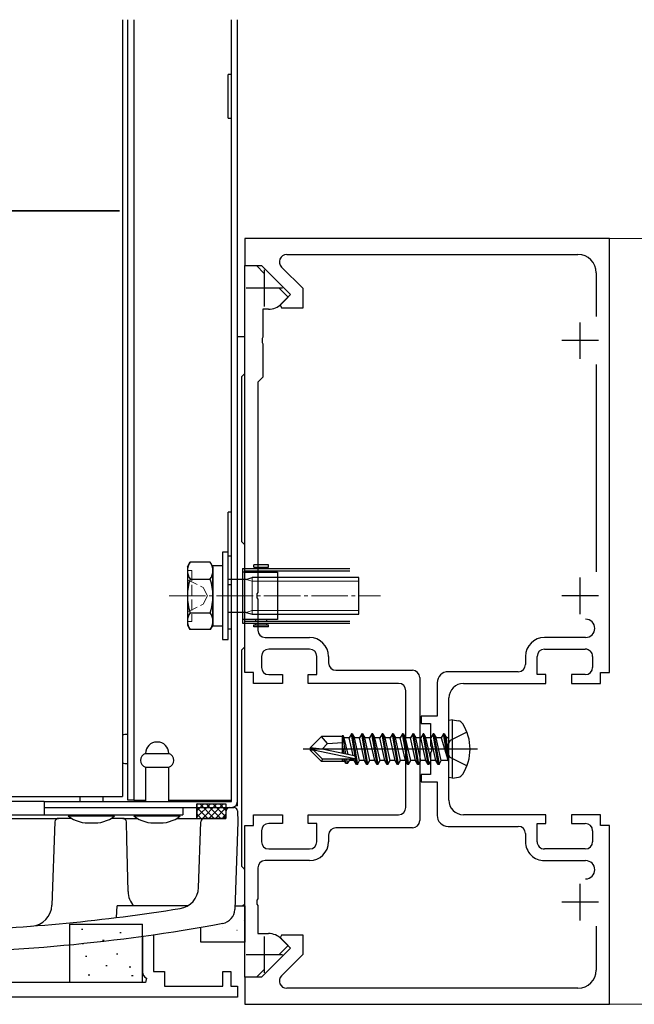
# Model space of a CAD drawing. Extents: x 0 to 1980, y 0 to 3206.
# Drawn here: x 1348 to 1432, y 2399 to 2534 of the extents above; entities that cross this region are included whole.
import ezdxf

# ---------------------------------------------------------------- set-up
doc = ezdxf.new("R2010")
doc.units = 0
doc.linetypes.add('YCENTER_1', pattern=[13, 10, -1, 1, -1])
doc.linetypes.add('YHIDDEN_1', pattern=[4, 3, -1])
for name, color, linetype, lineweight in [('YKK_11', 7, 'CONTINUOUS', 30), ('YKK_12', 2, 'CONTINUOUS', 13), ('YKK_13', 4, 'CONTINUOUS', 30)]:
    doc.layers.add(name, color=color, linetype=linetype, lineweight=lineweight)

msp = doc.modelspace()

# ---------------------------------------------------------------- linework, layer by layer
at = {"layer": 'YKK_11', "linetype": 'ByBlock', "lineweight": -2, "ltscale": 0.5}
for p, q in [((1429.07, 2503.99), (1379.07, 2503.99)), ((1379.07, 2503.99), (1379.07, 2500.29)), ((1429.07, 2444.49), (1429.07, 2503.99)), ((1384.83, 2501.79), (1424.77, 2501.79)), ((1379.07, 2444.49), (1379.07, 2500.29)), ((1379.07, 2500.29), (1380.67, 2500.29)), ((1379.07, 2500.29), (1381.37, 2500.29)), ((1380.67, 2500.29), (1381.76, 2499.2)), ((1381.37, 2500.29), (1385.37, 2496.29)), ((1387.07, 2497.14), (1384.12, 2500.08)), ((1427.27, 2499.29), (1427.27, 2493.28)), ((1383.78, 2497.18), (1385.02, 2495.94)), ((1385.37, 2496.29), (1383.95, 2494.88)), ((1387.07, 2494.49), (1387.07, 2497.14)), ((1383.95, 2494.88), (1384.11, 2494.49)), ((1385.02, 2495.94), (1384.1, 2495.02)), ((1382.33, 2494.29), (1381.57, 2494.29)), ((1381.57, 2494.29), (1381.57, 2490.45)), ((1384.11, 2494.49), (1387.07, 2494.49)), ((1381.57, 2490.45), (1381.45, 2490.27)), ((1381.45, 2490.27), (1381.45, 2489.72)), ((1381.45, 2489.72), (1381.57, 2489.53)), ((1381.57, 2489.53), (1381.57, 2484.99)), ((1427.27, 2486.7), (1427.27, 2458.28)), ((1381.57, 2484.99), (1380.87, 2484.29)), ((1380.87, 2484.29), (1380.87, 2455.45)), ((1380.87, 2455.45), (1380.75, 2455.27)), ((1380.75, 2455.27), (1380.75, 2454.72)), ((1380.75, 2454.72), (1380.87, 2454.53)), ((1380.87, 2454.53), (1380.87, 2450.29)), ((1381.87, 2449.29), (1387.97, 2449.29)), ((1425.82, 2449.29), (1420.17, 2449.29)), ((1387.97, 2447.69), (1382.37, 2447.69)), ((1420.17, 2447.69), (1425.77, 2447.69)), ((1381.37, 2446.69), (1381.37, 2445.19)), ((1388.97, 2444.19), (1388.97, 2446.69)), ((1390.57, 2446.69), (1390.57, 2445.79)), ((1417.57, 2446.69), (1417.57, 2445.59)), ((1419.17, 2444.19), (1419.17, 2446.69)), ((1426.77, 2446.69), (1426.77, 2445.19)), ((1380.27, 2444.49), (1379.07, 2444.49)), ((1380.27, 2442.99), (1380.27, 2444.49)), ((1382.37, 2444.19), (1384.27, 2444.19)), ((1384.27, 2444.19), (1384.27, 2442.99)), ((1387.77, 2442.99), (1387.77, 2444.19)), ((1387.77, 2444.19), (1388.97, 2444.19)), ((1391.57, 2444.79), (1402.07, 2444.79)), ((1403.07, 2443.79), (1403.07, 2424.19)), ((1416.57, 2444.59), (1406.97, 2444.59)), ((1420.37, 2444.19), (1419.17, 2444.19)), ((1420.37, 2442.99), (1420.37, 2444.19)), ((1425.77, 2444.19), (1423.87, 2444.19)), ((1423.87, 2444.19), (1423.87, 2442.99)), ((1427.87, 2442.99), (1427.87, 2444.49)), ((1427.87, 2444.49), (1429.07, 2444.49)), ((1384.27, 2442.99), (1380.27, 2442.99)), ((1400.17, 2442.99), (1387.77, 2442.99)), ((1405.46, 2443.09), (1405.46, 2438.49)), ((1409.07, 2442.99), (1420.37, 2442.99)), ((1423.87, 2442.99), (1427.87, 2442.99)), ((1401.17, 2434.45), (1401.17, 2441.99)), ((1407.06, 2434.45), (1407.06, 2440.99)), ((1405.46, 2438.49), (1403.27, 2438.49)), ((1403.27, 2438.49), (1403.27, 2437.49)), ((1403.27, 2437.49), (1404.57, 2437.49)), ((1404.57, 2437.49), (1404.57, 2434.45)), ((1401.29, 2434.27), (1401.17, 2434.45)), ((1401.29, 2433.72), (1401.29, 2434.27)), ((1404.57, 2434.45), (1404.69, 2434.27)), ((1404.69, 2434.27), (1404.69, 2433.72)), ((1406.95, 2434.27), (1407.06, 2434.45)), ((1406.95, 2433.72), (1406.95, 2434.27)), ((1401.17, 2433.53), (1401.29, 2433.72)), ((1401.17, 2425.99), (1401.17, 2433.53)), ((1404.69, 2433.72), (1404.57, 2433.53)), ((1404.57, 2433.53), (1404.57, 2430.49)), ((1407.06, 2433.53), (1406.95, 2433.72)), ((1407.06, 2426.99), (1407.06, 2433.53)), ((1404.57, 2430.49), (1403.27, 2430.49)), ((1403.27, 2430.49), (1403.27, 2429.49)), ((1403.27, 2429.49), (1405.46, 2429.49)), ((1405.46, 2429.49), (1405.46, 2424.89)), ((1380.27, 2423.49), (1380.27, 2424.99)), ((1380.27, 2424.99), (1384.27, 2424.99)), ((1384.27, 2424.99), (1384.27, 2423.79)), ((1387.77, 2423.79), (1387.77, 2424.99)), ((1387.77, 2424.99), (1400.17, 2424.99)), ((1420.37, 2424.99), (1409.06, 2424.99)), ((1420.37, 2423.79), (1420.37, 2424.99)), ((1427.87, 2424.99), (1423.87, 2424.99)), ((1423.87, 2424.99), (1423.87, 2423.79)), ((1427.87, 2423.49), (1427.87, 2424.99)), ((1379.07, 2402.69), (1379.07, 2423.49)), ((1379.07, 2423.49), (1380.27, 2423.49)), ((1384.27, 2423.79), (1382.37, 2423.79)), ((1388.97, 2423.79), (1387.77, 2423.79)), ((1388.97, 2421.29), (1388.97, 2423.79)), ((1406.96, 2423.39), (1416.57, 2423.39)), ((1419.17, 2421.29), (1419.17, 2423.79)), ((1419.17, 2423.79), (1420.37, 2423.79)), ((1423.87, 2423.79), (1425.77, 2423.79)), ((1429.07, 2423.49), (1427.87, 2423.49)), ((1429.07, 2398.99), (1429.07, 2423.49)), ((1381.37, 2422.79), (1381.37, 2421.29)), ((1390.57, 2422.19), (1390.57, 2421.29)), ((1402.07, 2423.19), (1391.57, 2423.19)), ((1417.57, 2422.39), (1417.57, 2421.29)), ((1426.77, 2422.79), (1426.77, 2421.29)), ((1382.37, 2420.29), (1387.97, 2420.29)), ((1425.77, 2420.29), (1420.17, 2420.29)), ((1387.97, 2418.69), (1381.87, 2418.69)), ((1420.17, 2418.69), (1425.82, 2418.69)), ((1380.87, 2417.69), (1380.87, 2413.45)), ((1380.87, 2413.45), (1380.75, 2413.27)), ((1380.75, 2413.27), (1380.75, 2412.72)), ((1380.75, 2412.72), (1380.87, 2412.53)), ((1380.87, 2412.53), (1380.87, 2408.69)), ((1380.87, 2408.69), (1382.33, 2408.69)), ((1384.11, 2408.49), (1383.95, 2408.1)), ((1387.07, 2408.49), (1384.11, 2408.49)), ((1387.07, 2405.85), (1387.07, 2408.49)), ((1427.27, 2409.71), (1427.27, 2403.69)), ((1383.95, 2408.1), (1385.37, 2406.69)), ((1384.1, 2407.96), (1385.02, 2407.04)), ((1385.37, 2406.69), (1381.37, 2402.69)), ((1385.02, 2407.04), (1383.78, 2405.8)), ((1384.12, 2402.9), (1387.07, 2405.85)), ((1381.76, 2403.78), (1380.67, 2402.69)), ((1380.67, 2402.69), (1379.07, 2402.69)), ((1381.37, 2402.69), (1379.07, 2402.69)), ((1379.07, 2402.69), (1379.07, 2398.99)), ((1424.77, 2401.19), (1384.83, 2401.19)), ((1379.07, 2398.99), (1429.07, 2398.99))]:
    msp.add_line(p, q, dxfattribs=at)
at = {"layer": 'YKK_11', "ltscale": 0.5}
for p, q in [((1381.77, 2494.69), (1381.77, 2499.69)), ((1384.27, 2497.19), (1379.27, 2497.19)), ((1425.07, 2487.49), (1425.07, 2492.49)), ((1427.57, 2489.99), (1422.57, 2489.99)), ((1425.07, 2452.49), (1425.07, 2457.49)), ((1427.57, 2454.99), (1422.57, 2454.99)), ((1425.07, 2410.49), (1425.07, 2415.49)), ((1427.57, 2412.99), (1422.57, 2412.99)), ((1381.77, 2403.29), (1381.77, 2408.29)), ((1384.27, 2405.79), (1379.27, 2405.79))]:
    msp.add_line(p, q, dxfattribs=at)
at = {"layer": 'YKK_11'}
for p, q in [((1379.07, 2490.49), (1378.07, 2490.49)), ((1379.07, 2485.49), (1379.07, 2490.49)), ((1378.67, 2485.09), (1379.07, 2485.49)), ((1378.67, 2462.39), (1378.67, 2485.09)), ((1379.07, 2461.99), (1378.67, 2462.39)), ((1379.07, 2447.99), (1379.07, 2461.99)), ((1378.67, 2447.59), (1379.07, 2447.99)), ((1378.67, 2417.89), (1378.67, 2447.59)), ((1378.98, 2417.58), (1378.67, 2417.89)), ((1379.07, 2417.37), (1378.98, 2417.58)), ((1379.07, 2412.79), (1379.07, 2417.37)), ((1377.73, 2412.49), (1378.77, 2412.49)), ((1378.77, 2412.49), (1379.07, 2412.79)), ((1366.57, 2408.54), (1366.57, 2403.49)), ((1365.07, 2408.32), (1365.07, 2403.44)), ((1366.57, 2403.49), (1368.07, 2403.49)), ((1368.07, 2403.49), (1368.07, 2401.49)), ((1376.07, 2401.49), (1376.07, 2403.49)), ((1376.07, 2403.49), (1377.17, 2403.49)), ((1377.17, 2403.49), (1377.17, 2401.49)), ((1365.47, 2401.99), (1250.67, 2401.99)), ((1365.6, 2402.56), (1365.47, 2401.99)), ((1368.07, 2401.49), (1376.07, 2401.49)), ((1377.17, 2401.49), (1378.07, 2401.49)), ((1378.07, 2401.49), (1378.07, 2399.99)), ((1378.07, 2399.99), (1238.07, 2399.99))]:
    msp.add_line(p, q, dxfattribs=at)
at = {"layer": 'YKK_11', "linetype": 'ByBlock', "lineweight": -2, "ltscale": 0.5}
for centre, radius, start, end in [((1384.83, 2500.79), 1, 89.9986, 224.9964), ((1424.77, 2499.29), 2.5, 359.9995, 89.9992), ((1382.33, 2496.79), 2.5, 269.9996, 314.9996), ((1425.82, 2450.54), 1.25, 269.9996, 89.9996), ((1381.87, 2450.29), 1, 179.9996, 269.9996), ((1387.97, 2446.69), 2.6, 359.9996, 89.9996), ((1420.17, 2446.69), 2.6, 89.9996, 179.9995), ((1382.37, 2446.69), 1, 89.9996, 179.9996), ((1387.97, 2446.69), 1, 359.9996, 89.9996), ((1420.17, 2446.69), 1, 89.9996, 179.9995), ((1425.77, 2446.69), 1, 359.9995, 89.9996), ((1382.37, 2445.19), 1, 179.9996, 269.9996), ((1391.57, 2445.79), 1, 179.9996, 269.9996), ((1416.57, 2445.59), 1, 270.0004, 359.9995), ((1425.77, 2445.19), 1, 270.0004, 359.9995), ((1402.07, 2443.79), 1, 359.9996, 89.9996), ((1406.97, 2443.09), 1.5, 89.999, 179.9995), ((1400.17, 2441.99), 1, 359.9996, 89.9996), ((1409.07, 2440.99), 2, 89.9991, 179.9995), ((1400.17, 2425.99), 1, 269.9996, 359.9996), ((1409.06, 2426.99), 2, 179.9995, 269.9996), ((1406.96, 2424.89), 1.5, 179.9995, 269.9996), ((1382.37, 2422.79), 1, 89.9996, 179.9996), ((1402.07, 2424.19), 1, 269.9996, 359.9996), ((1416.57, 2422.39), 1, 359.9995, 89.9987), ((1425.77, 2422.79), 1, 359.9995, 89.9987), ((1391.57, 2422.19), 1, 89.9996, 179.9996), ((1382.37, 2421.29), 1, 179.9996, 269.9996), ((1387.97, 2421.29), 1, 269.9996, 359.9996), ((1387.97, 2421.29), 2.6, 269.9996, 359.9996), ((1420.17, 2421.29), 2.6, 179.9995, 269.9996), ((1420.17, 2421.29), 1, 179.9995, 269.9996), ((1425.77, 2421.29), 1, 269.9996, 359.9995), ((1381.87, 2417.69), 1, 89.9996, 179.9996), ((1425.82, 2417.44), 1.25, 269.9996, 89.9996), ((1382.33, 2406.19), 2.5, 44.9996, 89.9996), ((1424.77, 2403.69), 2.5, 269.9996, 359.9995), ((1384.83, 2402.19), 1, 134.9995, 269.9996)]:
    msp.add_arc(centre, radius, start, end, dxfattribs=at)
at = {"layer": 'YKK_11'}
msp.add_arc((1366.07, 2403.44), 1, 180, 242.5136, dxfattribs=at)
at = {"layer": 'YKK_12', "linetype": 'YCENTER_1'}
for p, q in [((1428.77, 2503.99), (1548.77, 2503.99)), ((1428.77, 2398.99), (1548.77, 2398.99))]:
    msp.add_line(p, q, dxfattribs=at)
at = {"layer": 'YKK_13'}
for p, q in [((1362.32, 2533.99), (1362.32, 2427.49)), ((1363.07, 2426.99), (1363.07, 2533.99)), ((1363.87, 2533.99), (1363.87, 2426.99)), ((1377.27, 2426.79), (1377.27, 2533.99)), ((1378.07, 2426.79), (1378.07, 2533.99)), ((1376.82, 2520.49), (1376.82, 2526.49)), ((1377.27, 2526.49), (1376.82, 2526.49)), ((1376.82, 2520.49), (1377.27, 2520.49)), ((1361.92, 2507.79), (1254.22, 2507.79)), ((1254.22, 2507.79), (1361.92, 2507.79)), ((1377.27, 2466.49), (1376.82, 2466.49)), ((1376.82, 2460.49), (1376.82, 2466.49)), ((1376.82, 2460.49), (1377.27, 2460.49)), ((1378.77, 2458.74), (1378.77, 2451.24)), ((1378.77, 2458.74), (1393.47, 2458.74)), ((1379.07, 2451.54), (1379.07, 2458.44)), ((1379.07, 2458.44), (1393.47, 2458.44)), ((1382.32, 2459.24), (1380.32, 2459.24)), ((1380.32, 2458.94), (1380.32, 2459.24)), ((1380.32, 2458.94), (1382.32, 2458.94)), ((1380.57, 2458.94), (1380.57, 2458.74)), ((1380.57, 2458.44), (1380.57, 2458.24)), ((1382.07, 2458.94), (1382.07, 2458.74)), ((1382.07, 2458.44), (1382.07, 2458.24)), ((1382.32, 2458.94), (1382.32, 2459.24)), ((1379.07, 2458.24), (1378.77, 2458.24)), ((1379.07, 2458.24), (1383.57, 2458.24)), ((1379.07, 2451.74), (1379.07, 2458.24)), ((1383.57, 2458.24), (1383.57, 2451.74)), ((1376.82, 2450.49), (1376.82, 2456.49)), ((1377.27, 2456.49), (1376.82, 2456.49)), ((1379.07, 2451.74), (1378.77, 2451.74)), ((1383.57, 2451.74), (1379.07, 2451.74)), ((1380.57, 2451.74), (1380.57, 2451.54)), ((1382.07, 2451.74), (1382.07, 2451.54)), ((1376.82, 2450.49), (1377.27, 2450.49)), ((1378.77, 2451.24), (1393.47, 2451.24)), ((1379.07, 2451.54), (1393.47, 2451.54)), ((1380.32, 2450.74), (1380.32, 2451.04)), ((1380.32, 2451.04), (1382.32, 2451.04)), ((1382.32, 2450.74), (1380.32, 2450.74)), ((1380.57, 2451.24), (1380.57, 2451.04)), ((1382.07, 2451.24), (1382.07, 2451.04)), ((1382.32, 2450.74), (1382.32, 2451.04)), ((1407.57, 2437.99), (1407.07, 2437.9)), ((1407.07, 2430.08), (1407.07, 2437.9)), ((1407.57, 2437.99), (1408.37, 2437.85)), ((1407.57, 2429.99), (1407.57, 2437.99)), ((1363.07, 2435.99), (1362.97, 2435.99)), ((1388.07, 2434.14), (1389.62, 2435.69)), ((1392.47, 2435.69), (1389.62, 2435.69)), ((1390.42, 2434.73), (1389.62, 2435.69)), ((1392.44, 2435.69), (1392.53, 2435.89)), ((1392.47, 2433.42), (1392.47, 2435.69)), ((1392.53, 2435.89), (1392.73, 2435.54)), ((1392.96, 2433.31), (1392.53, 2435.89)), ((1393.4, 2435.54), (1392.73, 2435.54)), ((1393.25, 2433.25), (1392.73, 2435.54)), ((1393.72, 2436.09), (1393.4, 2435.54)), ((1393.95, 2433.11), (1393.4, 2435.54)), ((1394.24, 2432.95), (1393.72, 2436.09)), ((1393.82, 2436.09), (1393.72, 2436.09)), ((1393.82, 2436.09), (1394.52, 2431.89)), ((1393.82, 2436.09), (1394.13, 2435.54)), ((1394.8, 2435.54), (1394.13, 2435.54)), ((1394.83, 2432.44), (1394.13, 2435.54)), ((1395.12, 2436.09), (1394.8, 2435.54)), ((1395.5, 2432.44), (1394.8, 2435.54)), ((1395.82, 2431.89), (1395.12, 2436.09)), ((1395.22, 2436.09), (1395.12, 2436.09)), ((1395.22, 2436.09), (1395.92, 2431.89)), ((1395.22, 2436.09), (1395.53, 2435.54)), ((1396.2, 2435.54), (1395.53, 2435.54)), ((1396.23, 2432.44), (1395.53, 2435.54)), ((1396.52, 2436.09), (1396.2, 2435.54)), ((1396.9, 2432.44), (1396.2, 2435.54)), ((1397.22, 2431.89), (1396.52, 2436.09)), ((1396.62, 2436.09), (1396.52, 2436.09)), ((1396.62, 2436.09), (1397.32, 2431.89)), ((1396.62, 2436.09), (1396.93, 2435.54)), ((1397.6, 2435.54), (1396.93, 2435.54)), ((1397.63, 2432.44), (1396.93, 2435.54)), ((1397.92, 2436.09), (1397.6, 2435.54)), ((1398.3, 2432.44), (1397.6, 2435.54)), ((1398.62, 2431.89), (1397.92, 2436.09)), ((1398.02, 2436.09), (1397.92, 2436.09)), ((1398.02, 2436.09), (1398.72, 2431.89)), ((1398.02, 2436.09), (1398.33, 2435.54)), ((1399.03, 2432.44), (1398.33, 2435.54)), ((1399, 2435.54), (1398.33, 2435.54)), ((1399.32, 2436.09), (1399, 2435.54)), ((1399.7, 2432.44), (1399, 2435.54)), ((1400.02, 2431.89), (1399.32, 2436.09)), ((1399.42, 2436.09), (1399.32, 2436.09)), ((1399.42, 2436.09), (1400.12, 2431.89)), ((1399.42, 2436.09), (1399.73, 2435.54)), ((1400.43, 2432.44), (1399.73, 2435.54)), ((1400.4, 2435.54), (1399.73, 2435.54)), ((1400.72, 2436.09), (1400.4, 2435.54)), ((1401.1, 2432.44), (1400.4, 2435.54)), ((1401.42, 2431.89), (1400.72, 2436.09)), ((1400.82, 2436.09), (1400.72, 2436.09)), ((1400.82, 2436.09), (1401.52, 2431.89)), ((1400.82, 2436.09), (1401.13, 2435.54)), ((1401.83, 2432.44), (1401.13, 2435.54)), ((1401.8, 2435.54), (1401.13, 2435.54)), ((1402.12, 2436.09), (1401.8, 2435.54)), ((1402.5, 2432.44), (1401.8, 2435.54)), ((1402.82, 2431.89), (1402.12, 2436.09)), ((1402.22, 2436.09), (1402.12, 2436.09)), ((1402.22, 2436.09), (1402.92, 2431.89)), ((1402.22, 2436.09), (1402.53, 2435.54)), ((1403.23, 2432.44), (1402.53, 2435.54)), ((1403.2, 2435.54), (1402.53, 2435.54)), ((1403.52, 2436.09), (1403.2, 2435.54)), ((1403.9, 2432.44), (1403.2, 2435.54)), ((1404.22, 2431.89), (1403.52, 2436.09)), ((1403.62, 2436.09), (1403.52, 2436.09)), ((1403.62, 2436.09), (1404.32, 2431.89)), ((1403.62, 2436.09), (1403.93, 2435.54)), ((1404.63, 2432.44), (1403.93, 2435.54)), ((1404.6, 2435.54), (1403.93, 2435.54)), ((1404.92, 2436.09), (1404.6, 2435.54)), ((1405.3, 2432.44), (1404.6, 2435.54)), ((1405.62, 2431.89), (1404.92, 2436.09)), ((1405.02, 2436.09), (1404.92, 2436.09)), ((1405.02, 2436.09), (1405.33, 2435.54)), ((1405.02, 2436.09), (1405.72, 2431.89)), ((1406.03, 2432.44), (1405.33, 2435.54)), ((1406, 2435.54), (1405.33, 2435.54)), ((1406.32, 2436.09), (1406, 2435.54)), ((1406, 2435.54), (1406.92, 2432.49)), ((1406.42, 2436.09), (1406.32, 2436.09)), ((1406.42, 2436.09), (1406.32, 2436.09)), ((1406.92, 2432.49), (1406.32, 2436.09)), ((1406.42, 2436.09), (1406.73, 2435.54)), ((1406.42, 2436.09), (1407.02, 2432.49)), ((1406.87, 2435.54), (1406.73, 2435.54)), ((1407.02, 2432.49), (1406.73, 2435.54)), ((1409.55, 2436.29), (1407.23, 2435.14)), ((1367.12, 2434.95), (1367.02, 2434.95)), ((1388.07, 2434.14), (1388.07, 2433.84)), ((1389.69, 2433.99), (1388.07, 2434.14)), ((1389.69, 2433.99), (1390.42, 2434.73)), ((1390.42, 2434.73), (1392.47, 2434.89)), ((1392.69, 2433.37), (1392.47, 2434.53)), ((1407.23, 2435.14), (1406.62, 2433.99)), ((1365.47, 2433.4), (1368.67, 2433.4)), ((1410.97, 2433.99), (1387.07, 2433.99)), ((1389.69, 2433.99), (1388.07, 2433.99)), ((1388.49, 2433.84), (1388.07, 2433.84)), ((1388.07, 2433.84), (1389.62, 2432.29)), ((1389.74, 2432.59), (1388.49, 2433.84)), ((1394.19, 2432.66), (1388.49, 2433.84)), ((1394.07, 2433.08), (1389.69, 2433.99)), ((1392.48, 2433.41), (1392.47, 2433.47)), ((1394.42, 2431.89), (1394.26, 2432.81)), ((1407.23, 2432.85), (1406.62, 2433.99)), ((1409.55, 2431.69), (1407.23, 2432.85)), ((1362.97, 2431.99), (1363.07, 2431.99)), ((1365.47, 2431.49), (1368.67, 2431.49)), ((1365.47, 2431.49), (1365.47, 2426.79)), ((1368.67, 2426.79), (1368.67, 2431.49)), ((1389.62, 2432.29), (1389.74, 2432.59)), ((1392.78, 2432.29), (1389.62, 2432.29)), ((1394.02, 2432.59), (1389.74, 2432.59)), ((1392.47, 2432.29), (1392.47, 2432.59)), ((1392.7, 2432.44), (1392.66, 2432.59)), ((1392.96, 2431.99), (1392.7, 2432.44)), ((1392.96, 2431.99), (1392.84, 2432.59)), ((1393.17, 2431.99), (1392.96, 2431.99)), ((1393.17, 2431.99), (1393.07, 2432.59)), ((1393.17, 2431.99), (1393.43, 2432.44)), ((1393.43, 2432.44), (1393.4, 2432.59)), ((1394.1, 2432.44), (1393.43, 2432.44)), ((1394.1, 2432.44), (1394.06, 2432.6)), ((1394.42, 2431.89), (1394.1, 2432.44)), ((1394.52, 2431.89), (1394.42, 2431.89)), ((1394.52, 2431.89), (1394.83, 2432.44)), ((1395.5, 2432.44), (1394.83, 2432.44)), ((1395.82, 2431.89), (1395.5, 2432.44)), ((1395.92, 2431.89), (1395.82, 2431.89)), ((1395.92, 2431.89), (1396.23, 2432.44)), ((1396.9, 2432.44), (1396.23, 2432.44)), ((1397.22, 2431.89), (1396.9, 2432.44)), ((1397.32, 2431.89), (1397.22, 2431.89)), ((1397.32, 2431.89), (1397.63, 2432.44)), ((1398.3, 2432.44), (1397.63, 2432.44)), ((1398.62, 2431.89), (1398.3, 2432.44)), ((1398.72, 2431.89), (1398.62, 2431.89)), ((1398.72, 2431.89), (1399.03, 2432.44)), ((1399.7, 2432.44), (1399.03, 2432.44)), ((1400.02, 2431.89), (1399.7, 2432.44)), ((1400.12, 2431.89), (1400.02, 2431.89)), ((1400.12, 2431.89), (1400.43, 2432.44)), ((1401.1, 2432.44), (1400.43, 2432.44)), ((1401.42, 2431.89), (1401.1, 2432.44)), ((1401.52, 2431.89), (1401.42, 2431.89)), ((1401.52, 2431.89), (1401.83, 2432.44)), ((1402.5, 2432.44), (1401.83, 2432.44)), ((1402.82, 2431.89), (1402.5, 2432.44)), ((1402.92, 2431.89), (1402.82, 2431.89)), ((1402.92, 2431.89), (1403.23, 2432.44)), ((1403.9, 2432.44), (1403.23, 2432.44)), ((1404.22, 2431.89), (1403.9, 2432.44)), ((1404.32, 2431.89), (1404.22, 2431.89)), ((1404.32, 2431.89), (1404.63, 2432.44)), ((1405.3, 2432.44), (1404.63, 2432.44)), ((1405.62, 2431.89), (1405.3, 2432.44)), ((1405.72, 2431.89), (1405.62, 2431.89)), ((1405.72, 2431.89), (1406.03, 2432.44)), ((1406.87, 2432.44), (1406.03, 2432.44)), ((1407.02, 2432.49), (1406.92, 2432.49)), ((1407.57, 2429.99), (1407.07, 2430.08)), ((1407.57, 2429.99), (1408.37, 2430.13)), ((1291.34, 2427.49), (1361.52, 2427.49)), ((1356.47, 2427.49), (1356.47, 2426.79)), ((1359.67, 2426.79), (1359.67, 2427.49)), ((1361.52, 2427.49), (1362.32, 2427.49)), ((1351.57, 2426.79), (1291.37, 2426.79)), ((1351.57, 2426.79), (1351.57, 2425.99)), ((1351.57, 2426.79), (1377.27, 2426.79)), ((1351.57, 2425.99), (1351.57, 2424.99)), ((1351.57, 2425.99), (1377.27, 2425.99)), ((1351.57, 2425.99), (1372.51, 2425.99)), ((1363.87, 2426.99), (1363.07, 2426.99)), ((1363.87, 2426.99), (1365.47, 2426.99)), ((1368.67, 2426.99), (1377.27, 2426.99)), ((1370.57, 2425.99), (1370.57, 2424.99)), ((1376.51, 2425.99), (1377.05, 2425.99)), ((1377.05, 2425.99), (1377.58, 2425.99)), ((1378.07, 2426.19), (1377.8, 2426.19)), ((1378.07, 2426.19), (1378.07, 2426.79)), ((1291.43, 2424.99), (1351.57, 2424.99)), ((1351.57, 2424.99), (1370.57, 2424.99)), ((1354.89, 2424.82), (1358.07, 2424.82)), ((1358.07, 2424.82), (1361.24, 2424.82)), ((1363.89, 2424.82), (1367.07, 2424.82)), ((1367.07, 2424.82), (1370.24, 2424.82)), ((1376.53, 2424.97), (1376.55, 2425.51)), ((1378.08, 2425.51), (1378.14, 2423.99)), ((1341.08, 2424.49), (1353.55, 2424.49)), ((1353.05, 2424.01), (1352.65, 2412.6)), ((1355.36, 2424.49), (1353.55, 2424.49)), ((1362.35, 2424.49), (1360.77, 2424.49)), ((1362.35, 2424.49), (1364.36, 2424.49)), ((1362.91, 2421.65), (1362.85, 2424)), ((1369.77, 2424.49), (1373.55, 2424.49)), ((1372.73, 2414.98), (1373.05, 2424.01)), ((1376.03, 2424.49), (1373.55, 2424.49)), ((1378.14, 2423.99), (1377.72, 2411.99)), ((1363.09, 2414.45), (1362.91, 2421.65)), ((1361.51, 2410.89), (1361.57, 2412.49)), ((1366.07, 2412.49), (1361.57, 2412.49)), ((1371.23, 2412.49), (1366.07, 2412.49))]:
    msp.add_line(p, q, dxfattribs=at)
at = {"layer": 'YKK_13', "linetype": 'Continuous', "lineweight": 30, "ltscale": 0.5}
for p, q in [((1376.82, 2460.99), (1376.02, 2460.99)), ((1376.02, 2460.99), (1376.02, 2448.99)), ((1376.82, 2448.99), (1376.82, 2460.99)), ((1371.22, 2458.99), (1371.57, 2459.61)), ((1371.22, 2458.99), (1371.22, 2450.99)), ((1374.36, 2459.61), (1371.57, 2459.61)), ((1374.72, 2458.99), (1374.36, 2459.61)), ((1374.72, 2459.14), (1376.02, 2459.14)), ((1374.72, 2450.84), (1374.72, 2459.14)), ((1374.72, 2458.99), (1374.72, 2450.99)), ((1376.02, 2459.14), (1376.02, 2450.84)), ((1371.57, 2457.3), (1374.36, 2457.3)), ((1379.27, 2457.25), (1376.82, 2457.25)), ((1379.27, 2457.25), (1380.12, 2457.49)), ((1394.72, 2457.49), (1380.12, 2457.49)), ((1394.72, 2452.49), (1394.72, 2457.49)), ((1371.57, 2452.68), (1374.36, 2452.68)), ((1379.27, 2452.73), (1376.82, 2452.73)), ((1379.27, 2452.73), (1380.12, 2452.49)), ((1380.12, 2452.49), (1394.72, 2452.49)), ((1371.22, 2450.99), (1371.57, 2450.37)), ((1374.36, 2450.37), (1371.57, 2450.37)), ((1374.72, 2450.99), (1374.36, 2450.37)), ((1376.02, 2450.84), (1374.72, 2450.84)), ((1376.02, 2448.99), (1376.82, 2448.99))]:
    msp.add_line(p, q, dxfattribs=at)
at = {"layer": 'YKK_13', "linetype": 'YHIDDEN_1', "lineweight": 13, "ltscale": 0.5}
for p, q in [((1371.22, 2458.49), (1371.82, 2458.49)), ((1371.82, 2458.49), (1371.82, 2451.49)), ((1371.22, 2457.19), (1373.37, 2456.14)), ((1373.37, 2456.14), (1373.98, 2454.99)), ((1373.37, 2453.84), (1373.98, 2454.99)), ((1371.22, 2452.79), (1373.37, 2453.84)), ((1371.22, 2451.49), (1371.82, 2451.49))]:
    msp.add_line(p, q, dxfattribs=at)
at = {"layer": 'YKK_13', "linetype": 'Continuous', "lineweight": 13, "ltscale": 0.5}
for p, q in [((1374.72, 2457.49), (1374.72, 2452.49)), ((1380.12, 2457.01), (1379.27, 2457.25)), ((1380.12, 2452.49), (1380.12, 2457.49)), ((1394.72, 2457.01), (1380.12, 2457.01)), ((1379.27, 2452.73), (1380.12, 2452.98)), ((1394.72, 2452.98), (1380.12, 2452.98))]:
    msp.add_line(p, q, dxfattribs=at)
at = {"layer": 'YKK_13', "linetype": 'YCENTER_1', "lineweight": 13, "ltscale": 0.5}
msp.add_line((1368.72, 2454.99), (1397.67, 2454.99), dxfattribs=at)
at = {"layer": 'YKK_13', "ltscale": 0.5}
for p, q in [((1372.51, 2424.49), (1372.51, 2426.49)), ((1372.51, 2426.49), (1372.51, 2424.49)), ((1372.51, 2426.49), (1376.51, 2426.49)), ((1376.51, 2426.49), (1376.51, 2424.49)), ((1372.51, 2424.49), (1376.51, 2424.49))]:
    msp.add_line(p, q, dxfattribs=at)
at = {"layer": 'YKK_13', "linetype": 'Continuous', "ltscale": 0.5}
for p, q in [((1374.37, 2426.49), (1372.51, 2424.63)), ((1373.48, 2426.49), (1372.51, 2425.53)), ((1372.58, 2426.49), (1372.51, 2426.42)), ((1374.02, 2424.49), (1372.51, 2425.99)), ((1374.91, 2424.49), (1372.91, 2426.49)), ((1375.27, 2426.49), (1373.27, 2424.49)), ((1375.81, 2424.49), (1373.81, 2426.49)), ((1376.17, 2426.49), (1374.17, 2424.49)), ((1376.51, 2424.68), (1374.71, 2426.49)), ((1376.51, 2425.58), (1375.61, 2426.49)), ((1376.51, 2426.48), (1376.51, 2426.49)), ((1373.12, 2424.49), (1372.51, 2425.09)), ((1376.51, 2425.93), (1375.07, 2424.49)), ((1376.51, 2425.04), (1375.97, 2424.49)), ((1377.73, 2412.49), (1379.07, 2412.49)), ((1379.07, 2412.49), (1379.07, 2407.49)), ((1355.07, 2409.99), (1355.07, 2401.99)), ((1355.07, 2409.99), (1365.07, 2409.99)), ((1365.07, 2401.99), (1365.07, 2409.99)), ((1378.86, 2410.45), (1378.87, 2410.45)), ((1356.7, 2409.29), (1356.9, 2409.29)), ((1361.94, 2408.82), (1362.14, 2408.82)), ((1373.07, 2407.49), (1373.07, 2409.56)), ((1376.07, 2409.46), (1376.08, 2409.46)), ((1377.98, 2409.17), (1378.03, 2409.17)), ((1379.06, 2408.78), (1379.07, 2408.78)), ((1356.79, 2407.32), (1356.99, 2407.32)), ((1359.6, 2407.79), (1359.8, 2407.79)), ((1379.07, 2407.49), (1373.07, 2407.49)), ((1373.33, 2407.56), (1373.38, 2407.56)), ((1376.37, 2407.56), (1376.42, 2407.56)), ((1361.48, 2405.9), (1361.68, 2405.9)), ((1357.23, 2405.58), (1357.43, 2405.58)), ((1357.63, 2403.01), (1357.83, 2403.01)), ((1360.03, 2404.29), (1360.23, 2404.29)), ((1363.25, 2404.14), (1363.45, 2404.14)), ((1365.07, 2401.99), (1355.07, 2401.99)), ((1363.56, 2402.93), (1363.76, 2402.93))]:
    msp.add_line(p, q, dxfattribs=at)
at = {"layer": 'YKK_13', "linetype": 'Continuous', "lineweight": 30, "ltscale": 0.5}
for centre, radius, start, end in [((1373.26, 2458.46), 2.04, 145.6158, 214.3842), ((1372.67, 2458.46), 2.04, 325.6158, 34.3842), ((1378.86, 2454.99), 7.64, 162.412, 197.588), ((1367.07, 2454.99), 7.64, 342.412, 17.588), ((1373.26, 2451.53), 2.04, 145.6158, 214.3842), ((1372.67, 2451.53), 2.04, 325.6158, 34.3842)]:
    msp.add_arc(centre, radius, start, end, dxfattribs=at)
at = {"layer": 'YKK_13'}
for centre, radius, start, end in [((1408.21, 2436.96), 0.9, 32.0559, 80), ((1403.47, 2433.99), 6.5, 327.9441, 32.0559), ((1362.97, 2433.99), 2, 90, 108.9656), ((1406.87, 2435.74), 0.2, 270, 0), ((1367.02, 2433.4), 1.55, 90, 180), ((1367.12, 2433.4), 1.55, 0, 90), ((1365.77, 2432.44), 1, 107.4576, 252.5424), ((1368.37, 2432.44), 1, 287.4576, 72.5424), ((1394.02, 2432.84), 0.248, 270, 77.191), ((1362.97, 2433.99), 2, 251.0344, 270), ((1406.87, 2432.24), 0.2, 0, 90), ((1408.21, 2431.02), 0.9, 280, 327.9441), ((1377.05, 2425.49), 0.5, 90, 178), ((1377.27, 2426.79), 0.8, 270, 0), ((1377.58, 2425.49), 0.5, 2, 90), ((1357.59, 2428.14), 4.28, 230.9237, 276.364), ((1358.54, 2428.14), 4.28, 263.636, 309.0763), ((1366.59, 2428.14), 4.28, 230.9237, 276.364), ((1367.54, 2428.14), 4.28, 263.636, 309.0763), ((1376.03, 2424.99), 0.5, 270, 358), ((1353.55, 2423.99), 0.5, 90, 178), ((1362.35, 2423.99), 0.5, 1.4569, 90), ((1373.55, 2423.99), 0.5, 90, 178), ((1366.08, 2414.53), 3, 181.4083, 222.8633), ((1369.74, 2415.09), 3, 279.1432, 358), ((1349.65, 2412.7), 3, 274.3929, 358), ((1330.96, 2655.99), 247, 271.8382, 279.1432), ((1375.72, 2412.06), 2, 280.3966, 358), ((1330.96, 2655.99), 250, 270.3111, 280.3966)]:
    msp.add_arc(centre, radius, start, end, dxfattribs=at)

doc.saveas('drawing.dxf')
